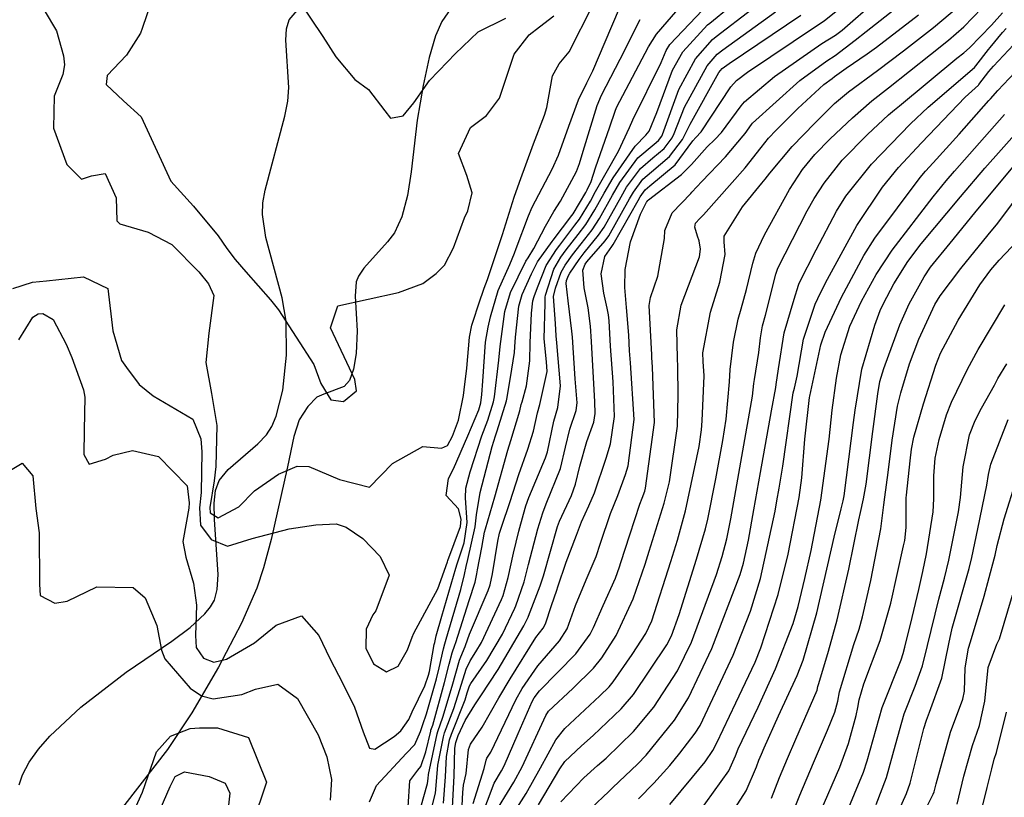
# Model space of a CAD drawing. Units: inches. Extents: x 1261760 to 1267760, y 469455 to 473455.
# Drawn here: x 1262877 to 1263031, y 472981 to 473102 of the extents above; entities that cross this region are included whole.
import ezdxf

# ---------------------------------------------------------------- set-up
doc = ezdxf.new("R2010")
doc.units = ezdxf.units.IN
doc.header["$MEASUREMENT"] = 0
for name, color, linetype, true_color in [('HYDRO-Stream Poly Centerlines', 7, 'Continuous', 0x850440), ('HYDRO-Water Body', 7, 'Continuous', 0x850440), ('Undefined', 7, 'Continuous', 0xd804cb)]:
    doc.layers.add(name, color=color, linetype=linetype, true_color=true_color)

msp = doc.modelspace()

# ---------------------------------------------------------------- linework, layer by layer
at = {"layer": 'HYDRO-Stream Poly Centerlines'}
msp.add_lwpolyline([(1262877.43, 472982.83), (1262877.93, 472984.42), (1262878.98, 472986.39), (1262880.43, 472988.4), (1262882.2, 472990.41), (1262887.04, 472994.93), (1262894.1, 473000.42), (1262901.25, 473005.27), (1262904.06, 473007.38), (1262906.38, 473009.53), (1262907.24, 473010.6), (1262907.86, 473011.66), (1262908.32, 473013.3), (1262908.47, 473015.62), (1262907.88, 473024.21), (1262907.84, 473026.79), (1262908.05, 473028.74), (1262908.59, 473030.29), (1262910.03, 473032.01), (1262914.63, 473036), (1262915.99, 473037.44), (1262916.8, 473038.75), (1262917.48, 473040.34), (1262918.52, 473044.4), (1262919.12, 473049.83), (1262919.07, 473055.14), (1262918.42, 473058.79), (1262915.87, 473068.18), (1262915.35, 473071.79), (1262915.44, 473073.6), (1262915.77, 473075.6), (1262918.86, 473087.1), (1262919.32, 473089.47), (1262919.49, 473091.61), (1262918.98, 473098.97), (1262919.09, 473100.76), (1262919.51, 473102.16), (1262920.76, 473103.61)], dxfattribs=at)
msp.add_polyline3d([(1262946.53, 473106.51, 0), (1262943.34, 473101.9, 0), (1262942.36, 473099.66, 0), (1262941.35, 473096.28, 0), (1262940.41, 473091.9, 0), (1262939.49, 473086.48, 0), (1262938.56, 473078.46, 0), (1262937.97, 473074.77, 0), (1262937.09, 473071.41, 0), (1262935.95, 473068.92, 0), (1262934.85, 473067.5, 0), (1262931.16, 473063.4, 0), (1262930.34, 473062.17, 0), (1262929.98, 473061.29, 0), (1262929.8, 473059.06, 0), (1262930.12, 473053.66, 0), (1262929.96, 473050.12, 0), (1262929.57, 473047.67, 0), (1262928.93, 473045.92, 0), (1262928.12, 473044.96, 0), (1262924.95, 473043.79, 0), (1262923.84, 473043.28, 0), (1262922.42, 473041.85, 0), (1262921.09, 473039.77, 0), (1262920.24, 473037.17, 0), (1262919.24, 473032.44, 0), (1262916.72, 473021.08, 0), (1262915.52, 473016.68, 0), (1262914.47, 473013.52, 0), (1262912.08, 473008.05, 0), (1262908.5, 473001.17, 0), (1262904.32, 472994.05, 0), (1262900.54, 472988.36, 0), (1262889.23, 472973.72, 0)], dxfattribs=at)
at = {"layer": 'HYDRO-Water Body'}
for points in [[(1262946.53, 473106.51, 0), (1262943.34, 473101.9, 0), (1262942.36, 473099.66, 0), (1262941.35, 473096.28, 0), (1262940.41, 473091.9, 0), (1262939.49, 473086.48, 0), (1262938.56, 473078.46, 0), (1262937.97, 473074.77, 0), (1262937.09, 473071.41, 0), (1262935.95, 473068.92, 0), (1262934.85, 473067.5, 0), (1262931.16, 473063.4, 0), (1262930.34, 473062.17, 0), (1262929.98, 473061.29, 0), (1262929.8, 473059.06, 0), (1262930.12, 473053.66, 0), (1262929.96, 473050.12, 0), (1262929.57, 473047.67, 0), (1262928.93, 473045.92, 0), (1262928.12, 473044.96, 0), (1262924.95, 473043.79, 0), (1262923.84, 473043.28, 0), (1262922.42, 473041.85, 0), (1262921.09, 473039.77, 0), (1262920.24, 473037.17, 0), (1262919.24, 473032.44, 0), (1262916.72, 473021.08, 0), (1262915.52, 473016.68, 0), (1262914.47, 473013.52, 0), (1262912.08, 473008.05, 0), (1262908.5, 473001.17, 0), (1262904.32, 472994.05, 0), (1262900.54, 472988.36, 0), (1262889.23, 472973.72, 0)], [(1262877.43, 472982.83, 0), (1262877.93, 472984.42, 0), (1262878.98, 472986.39, 0), (1262880.43, 472988.4, 0), (1262882.2, 472990.41, 0), (1262887.04, 472994.93, 0), (1262894.1, 473000.42, 0), (1262901.25, 473005.27, 0), (1262904.06, 473007.38, 0), (1262906.38, 473009.53, 0), (1262907.24, 473010.6, 0), (1262907.86, 473011.66, 0), (1262908.32, 473013.3, 0), (1262908.47, 473015.62, 0), (1262907.88, 473024.21, 0), (1262907.84, 473026.79, 0), (1262908.05, 473028.74, 0), (1262908.59, 473030.29, 0), (1262910.03, 473032.01, 0), (1262914.63, 473036, 0), (1262915.99, 473037.44, 0), (1262916.8, 473038.75, 0), (1262917.48, 473040.34, 0), (1262918.52, 473044.4, 0), (1262919.12, 473049.83, 0), (1262919.07, 473055.14, 0), (1262918.42, 473058.79, 0), (1262915.87, 473068.18, 0), (1262915.35, 473071.79, 0), (1262915.44, 473073.6, 0), (1262915.77, 473075.6, 0), (1262918.86, 473087.1, 0), (1262919.32, 473089.47, 0), (1262919.49, 473091.61, 0), (1262918.98, 473098.97, 0), (1262919.09, 473100.76, 0), (1262919.51, 473102.16, 0), (1262920.76, 473103.61, 0)]]:
    msp.add_polyline3d(points, dxfattribs=at)
at = {"layer": 'Undefined'}
for points, elevation in [([(1262919.03, 473108.16), (1262924.8, 473099.54), (1262926.8, 473096.35), (1262929.77, 473092.83), (1262931.89, 473091.28), (1262934.45, 473087.98), (1262935.32, 473086.82), (1262937.29, 473087.19), (1262938.95, 473089.21), (1262941.42, 473092.66), (1262944.22, 473095.58), (1262945.4, 473096.83), (1262949, 473100.25), (1262953.32, 473102.41)], 138), ([(1262958.42, 472979.74), (1262961.73, 472985.34), (1262962.54, 472986.47), (1262965.11, 472988.93), (1262966.96, 472990.54), (1262971.31, 472994.67), (1262973.21, 472996.92), (1262978.44, 473004.7), (1262979.15, 473006.1), (1262980.34, 473009.41), (1262983.03, 473018.05), (1262984.44, 473022.75), (1262984.83, 473024.29), (1262986.08, 473030.58), (1262987.14, 473036.55), (1262987.68, 473039.89), (1262988.18, 473045.7), (1262988.28, 473047.62), (1262988.81, 473051.86), (1262989.56, 473055.47), (1262990, 473057.06), (1262990.85, 473060.11), (1262991.82, 473064.19), (1262992.33, 473065.78), (1262993.66, 473068.59), (1262997.54, 473075.69), (1262999.57, 473078.82), (1263001.5, 473081.17), (1263003.89, 473083.58), (1263007.37, 473086.85), (1263010.42, 473089.5), (1263012.99, 473091.52), (1263019.54, 473096.73), (1263022.37, 473098.99), (1263024.75, 473101.05), (1263028.97, 473105.47)], 170), ([(1262876.41, 473060.23), (1262879.48, 473061.21), (1262881.7, 473061.43), (1262887.47, 473062.07), (1262891.23, 473060.27), (1262892.04, 473053.66), (1262893.4, 473049), (1262894.14, 473047.95), (1262896.13, 473045.3), (1262898.3, 473043.49), (1262904.52, 473039.85), (1262905.76, 473036.79), (1262905.92, 473034.77), (1262905.79, 473028.45), (1262905.55, 473026.04), (1262905.69, 473023.36), (1262907.36, 473021.12), (1262909.9, 473020.06), (1262913.78, 473021.24), (1262919.53, 473022.78), (1262923.68, 473023.39), (1262926.88, 473023.55), (1262928.4, 473023.05), (1262931, 473021.26), (1262933.71, 473018.44), (1262935.12, 473015.56), (1262933.05, 473009.99), (1262932.57, 473009.35), (1262931.52, 473007.11), (1262931.46, 473004.17), (1262932.69, 473001.7), (1262934.7, 473000.45), (1262936.53, 473001.37), (1262937.99, 473003.89), (1262938.71, 473005.85), (1262938.99, 473006.5), (1262942.72, 473013.4), (1262944.2, 473017.6), (1262944.27, 473017.82), (1262946.25, 473023.13), (1262946.37, 473024.25), (1262945.93, 473025.9), (1262944.02, 473027.98), (1262944.38, 473030.64), (1262945.16, 473032.12), (1262947.4, 473037.25), (1262949.12, 473041.32), (1262949.44, 473042.43), (1262949.59, 473043.69), (1262949.73, 473045.79), (1262950.15, 473051.88), (1262950.56, 473054.22), (1262950.91, 473055.84), (1262952.11, 473059.94), (1262953.95, 473063.98), (1262954.69, 473065.74), (1262954.94, 473066.49), (1262956.84, 473071.6), (1262957.43, 473072.95), (1262960.53, 473078.85), (1262961.54, 473081.05), (1262963.16, 473085.55), (1262964.66, 473089.66), (1262965.95, 473092.34), (1262966.91, 473094.18), (1262968.81, 473098.69), (1262971.04, 473103.95)], 144), ([(1262881.3, 473103.63), (1262883.24, 473100.43), (1262884.33, 473096.51), (1262884.5, 473095.12), (1262884.25, 473093.6), (1262882.89, 473090.22), (1262882.76, 473085.23), (1262884.85, 473079.57), (1262887.16, 473077.3), (1262888.72, 473077.8), (1262890.84, 473078.16), (1262892.53, 473074.4), (1262892.64, 473070.8), (1262893.12, 473070.33), (1262897.56, 473069.05), (1262901.25, 473067.09), (1262905.46, 473062.83), (1262906.95, 473060.98), (1262907.8, 473059.13), (1262906.99, 473053.29), (1262906.52, 473048.71), (1262907.4, 473043.85), (1262908.22, 473038.87), (1262908.11, 473032.47), (1262907.85, 473030.26), (1262907.14, 473026.08), (1262907.22, 473025.26), (1262908.46, 473024.47), (1262911.69, 473026.18), (1262914.12, 473028.68), (1262917.86, 473031.29), (1262920.76, 473032.53), (1262922.59, 473032.49), (1262927.36, 473030.48), (1262932.08, 473029.25), (1262935.66, 473032.93), (1262940.36, 473035.63), (1262943.27, 473035.33), (1262944.2, 473035.76), (1262945.02, 473037.24), (1262945.94, 473039.69), (1262946.73, 473043.55), (1262946.83, 473044.44), (1262947.22, 473047.8), (1262947.66, 473052.66), (1262948.01, 473054.51), (1262948.23, 473055.17), (1262949.13, 473057.86), (1262949.95, 473060.29), (1262950.45, 473061.67), (1262952.09, 473066.47), (1262952.8, 473068.68), (1262953.31, 473070.31), (1262954.62, 473074.51), (1262955.46, 473076.81), (1262957.62, 473082.82), (1262959.33, 473087.29), (1262959.69, 473088.46), (1262960.57, 473093.41), (1262961.64, 473095.26), (1262963.17, 473097.18), (1262966.91, 473104.41)], 142), ([(1262898.12, 473105.27), (1262896.62, 473100.82), (1262896.32, 473100.06), (1262894.18, 473096.63), (1262891.16, 473093.49), (1262890.99, 473092.06), (1262893.69, 473089.49), (1262896.45, 473087.03), (1262898.96, 473081.61), (1262901.07, 473077), (1262904.6, 473073.09), (1262908.46, 473068.48), (1262909.81, 473066.47), (1262911.08, 473064.78), (1262912.75, 473062.87), (1262916.6, 473058.49), (1262917.84, 473056.94), (1262923.36, 473048.37), (1262924.47, 473045.41), (1262926.04, 473042.86), (1262928, 473042.63), (1262930.03, 473044.28), (1262929.78, 473046.04), (1262925.96, 473054.13), (1262927.12, 473057.56), (1262936.59, 473059.6), (1262940.38, 473061.03), (1262942.43, 473062.61), (1262943.74, 473063.86), (1262945.14, 473066.58), (1262946.85, 473071.28), (1262947.39, 473072.38), (1262948.09, 473075.17), (1262947.24, 473077.86), (1262945.94, 473081.3), (1262947.8, 473085.36), (1262950.3, 473087.23), (1262952.34, 473089.92), (1262954.64, 473096.81), (1262956.93, 473099.8), (1262958.55, 473101.03), (1262960.79, 473102.75)], 140), ([(1262932.08, 472980.21), (1262933.14, 472982.73), (1262937.78, 472987.71), (1262939.1, 472989.14), (1262940, 472991.14), (1262940.38, 472992.27), (1262940.93, 472993.92), (1262942.5, 472999.36), (1262942.93, 473001.09), (1262943.58, 473004.05), (1262943.78, 473004.83), (1262943.99, 473005.56), (1262946.28, 473013.32), (1262946.87, 473015.63), (1262947.11, 473016.87), (1262947.39, 473017.96), (1262948.53, 473023.07), (1262948.73, 473024.96), (1262949.31, 473028.43), (1262951.2, 473035.58), (1262951.72, 473037.27), (1262951.99, 473038.05), (1262953.43, 473042.74), (1262953.48, 473042.99), (1262954.02, 473046.36), (1262954.69, 473050.24), (1262954.74, 473051.15), (1262954.8, 473052.68), (1262955.36, 473057.49), (1262955.89, 473059.32), (1262957.3, 473062.54), (1262958.26, 473064.39), (1262960.53, 473067.56), (1262960.7, 473067.78), (1262963.63, 473071.61), (1262963.81, 473071.88), (1262965.79, 473075.23), (1262966.02, 473075.64), (1262966.6, 473076.93), (1262967.32, 473079.05), (1262969.52, 473085.44), (1262970.35, 473087.9), (1262970.58, 473088.45), (1262975.55, 473097.94), (1262976.79, 473099.89), (1262980.83, 473104.55)], 148), ([(1262939.14, 472976.01), (1262941.12, 472983.07), (1262941.21, 472983.82), (1262941.28, 472984.47), (1262942.59, 472990.77), (1262942.7, 472991.14), (1262943.51, 472993.4), (1262944.94, 472998.25), (1262946.11, 473002.28), (1262946.29, 473002.8), (1262946.97, 473004.43), (1262947.02, 473004.56), (1262947.66, 473006.36), (1262950.57, 473013.13), (1262950.88, 473014.04), (1262951.26, 473015.77), (1262952.09, 473020.82), (1262952.35, 473022.07), (1262952.65, 473023.02), (1262953.99, 473027.05), (1262955.33, 473031.22), (1262956.77, 473035.2), (1262957.61, 473038.02), (1262958.28, 473040.86), (1262958.62, 473042.14), (1262959.75, 473047.3), (1262959.68, 473048.82), (1262959.29, 473052.38), (1262959.43, 473057.9), (1262959.45, 473058.87), (1262959.48, 473059.19), (1262960.8, 473063.28), (1262961.88, 473065.14), (1262962.73, 473066.27), (1262964.58, 473068.68), (1262965.77, 473070.25), (1262967.22, 473072.52), (1262968.64, 473075.09), (1262970.04, 473077.53), (1262973.5, 473082.42), (1262975.16, 473084.14), (1262975.69, 473084.76), (1262976.89, 473087.68), (1262979.33, 473094.29), (1262980.93, 473097.15), (1262984.76, 473101.36), (1262985.12, 473101.65), (1262988.28, 473104.23)], 152), ([(1262940.84, 472975.62), (1262942.33, 472981.55), (1262942.56, 472983.96), (1262942.73, 472985.92), (1262943.57, 472990.32), (1262943.77, 472990.94), (1262945.19, 472994.72), (1262946.13, 472997.71), (1262947.15, 473000.88), (1262947.75, 473002.17), (1262948.65, 473003.58), (1262949.51, 473005.05), (1262952.64, 473011.75), (1262952.89, 473012.39), (1262953.68, 473015.15), (1262954.51, 473018.98), (1262955.32, 473022.42), (1262956.05, 473025.04), (1262956.43, 473026.33), (1262956.9, 473027.64), (1262959.52, 473033.82), (1262959.8, 473034.76), (1262960.81, 473039.58), (1262961.42, 473041.69), (1262961.86, 473045.08), (1262961.27, 473051.79), (1262961.18, 473052.89), (1262961.07, 473054.8), (1262960.77, 473058.99), (1262961.07, 473060.29), (1262961.94, 473062.78), (1262962.58, 473063.91), (1262963.73, 473065.52), (1262965.05, 473067.23), (1262966.77, 473069.41), (1262967.93, 473071.17), (1262969.96, 473074.81), (1262971.1, 473076.78), (1262973.92, 473080.61), (1262976.46, 473082.77), (1262977.15, 473083.33), (1262977.64, 473083.98), (1262977.76, 473084.25), (1262980.3, 473091.3), (1262982.88, 473096.04), (1262985.53, 473099.07), (1262986.13, 473099.55), (1262991.7, 473103.81)], 154), ([(1262952.26, 472974.87), (1262956.48, 472981.5), (1262958.72, 472985.5), (1262961.11, 472989.88), (1262962.52, 472991.65), (1262967.97, 472996.72), (1262969.43, 472998.14), (1262970.06, 472998.89), (1262973.01, 473003.17), (1262975.13, 473006.42), (1262976.08, 473008.44), (1262979.03, 473017.65), (1262980.07, 473021.02), (1262981.32, 473025.57), (1262983.48, 473035.62), (1262983.83, 473038.22), (1262983.93, 473039.62), (1262984.23, 473046.61), (1262984.08, 473048.87), (1262984.04, 473050.21), (1262985.22, 473056.53), (1262986.68, 473061.22), (1262987.51, 473065.57), (1262987.35, 473067.52), (1262987.39, 473068.42), (1262990.23, 473072.99), (1262993.22, 473076.67), (1262993.77, 473077.32), (1262994.49, 473078.21), (1262997.99, 473082.4), (1263001.51, 473086.05), (1263004.58, 473089.08), (1263006.75, 473090.92), (1263011.3, 473094.22), (1263015.35, 473097.3), (1263020.01, 473100.97), (1263023.91, 473104.25)], 168), ([(1262938.07, 472979.43), (1262938.35, 472983.45), (1262939.61, 472985.13), (1262940.04, 472985.7), (1262940.84, 472987.97), (1262941.6, 472991.21), (1262941.64, 472991.35), (1262941.91, 472992.13), (1262943.73, 472998.81), (1262944.49, 473001.68), (1262944.96, 473003.41), (1262945.36, 473004.63), (1262945.51, 473005.06), (1262947.6, 473011.61), (1262948.54, 473014.47), (1262948.81, 473015.74), (1262948.9, 473016.37), (1262949.55, 473019.88), (1262950.01, 473022.25), (1262950.13, 473022.78), (1262951.6, 473027.76), (1262953.65, 473035.04), (1262954.1, 473036.55), (1262955.49, 473041.19), (1262955.73, 473042.15), (1262955.85, 473042.59), (1262956.52, 473045.06), (1262957.08, 473048.99), (1262957.09, 473051.78), (1262957.3, 473056.39), (1262957.53, 473058.3), (1262957.74, 473059.02), (1262958.24, 473060.39), (1262959.59, 473063.81), (1262961.2, 473066.35), (1262961.72, 473067.02), (1262964.1, 473070.14), (1262964.78, 473071.07), (1262966.5, 473073.88), (1262967.32, 473075.37), (1262968.97, 473078.29), (1262970.87, 473081.65), (1262972.6, 473085.37), (1262973.11, 473086.53), (1262977.54, 473095.5), (1262978.33, 473097.38), (1262978.89, 473098.32), (1262983.98, 473103.65)], 150), ([(1262961.91, 472980.17), (1262965.46, 472983.95), (1262967.62, 472985.85), (1262968.95, 472987.02), (1262973.22, 472991.15), (1262976.39, 472994.93), (1262980.11, 473000.62), (1262982.28, 473005.1), (1262986.15, 473015.62), (1262987.06, 473018.45), (1262987.78, 473021.22), (1262988.39, 473024.31), (1262990.11, 473034.04), (1262991.81, 473043.45), (1262992.02, 473045.41), (1262992.08, 473046.04), (1262992.77, 473050.27), (1262993.06, 473052.56), (1262993.36, 473054.41), (1262993.79, 473056.1), (1262995.4, 473062.48), (1262995.73, 473063.42), (1263000.33, 473072.35), (1263001.42, 473074.26), (1263002.97, 473076.69), (1263005.75, 473080.24), (1263009.71, 473084.26), (1263013.02, 473087.32), (1263013.95, 473088.13), (1263014.72, 473088.75), (1263023.68, 473096.16), (1263024.72, 473097.01), (1263025.61, 473097.78), (1263029.08, 473101.34), (1263030.76, 473103.26)], 172), ([(1262877.37, 473052.23), (1262879.54, 473055.76), (1262880.39, 473056.3), (1262881.13, 473056.34), (1262882.71, 473055.39), (1262884.75, 473051.57), (1262885.61, 473049.5), (1262887.47, 473044.45), (1262887.65, 473043.31), (1262887.58, 473038.13), (1262887.48, 473034.35), (1262888.33, 473032.86), (1262890.86, 473033.62), (1262892.08, 473034.28), (1262895.11, 473034.98), (1262899.16, 473034.03), (1262903.6, 473029.46), (1262903.92, 473026.81), (1262903.86, 473026), (1262903.49, 473023.95), (1262902.95, 473020.79), (1262903.42, 473018.33), (1262904.63, 473014.27), (1262905.06, 473010.86), (1262904.94, 473006.11), (1262905.01, 473004.26), (1262906.15, 473002.6), (1262907.78, 473001.96), (1262909.77, 473002.46), (1262914.13, 473004.98), (1262917.52, 473007.73), (1262921.46, 473009.18), (1262924.17, 473006.13), (1262925.88, 473002.54), (1262927.9, 472998.63), (1262929.69, 472994.93), (1262931.07, 472991.11), (1262932.03, 472988.54), (1262932.91, 472988.4), (1262935.88, 472990.4), (1262936.94, 472991.27), (1262938.18, 472993.03), (1262938.73, 472994.21), (1262940.71, 472998.3), (1262941.27, 472999.93), (1262941.41, 473000.53), (1262942.16, 473004.71), (1262942.22, 473005.02), (1262942.45, 473006.07), (1262943.31, 473009.12), (1262945.51, 473016.63), (1262945.72, 473017.33), (1262946.81, 473020.58), (1262947.29, 473023.75), (1262947.04, 473027.61), (1262947.06, 473029.09), (1262947.78, 473031.63), (1262949.58, 473037.26), (1262950.51, 473039.73), (1262951.41, 473042.58), (1262951.55, 473043.34), (1262952.21, 473049.05), (1262952.42, 473051.18), (1262952.52, 473052), (1262953.17, 473056.68), (1262954.04, 473059.62), (1262956.44, 473064.49), (1262956.78, 473065.04), (1262957.67, 473066.46), (1262959.52, 473069.95), (1262960.81, 473072.23), (1262961.82, 473073.87), (1262964.34, 473078.5), (1262964.82, 473079.76), (1262965.39, 473081.68), (1262967.54, 473088.77), (1262968.25, 473090.4), (1262971.13, 473096.02), (1262974.27, 473102.2)], 146), ([(1262966.64, 472979.2), (1262969.36, 472981.82), (1262970.01, 472982.43), (1262973.85, 472986.06), (1262975.2, 472987.48), (1262979.6, 472992.93), (1262981.83, 472996.41), (1262985.46, 473004.09), (1262989.84, 473015.63), (1262990.37, 473017.39), (1262991.15, 473021), (1262991.99, 473025.72), (1262993.04, 473031.57), (1262994.75, 473041.19), (1262995.4, 473044.83), (1262995.49, 473045.28), (1262995.84, 473047.72), (1262996.71, 473053.33), (1262998.3, 473058.58), (1262998.97, 473060.78), (1262999.09, 473061.09), (1263001.7, 473066.28), (1263004.87, 473072.31), (1263006.33, 473074.63), (1263010.34, 473079.65), (1263016.42, 473085.94), (1263019.2, 473088.53), (1263026.39, 473094.7), (1263026.63, 473094.95), (1263028.58, 473097.52), (1263028.83, 473097.84), (1263030.77, 473100.18), (1263031.35, 473100.79)], 174), ([(1262974.02, 472980.68), (1262976.41, 472983.09), (1262978.9, 472985.86), (1262980.43, 472987.76), (1262982.86, 472990.89), (1262983.6, 472992.09), (1262988.76, 473003.04), (1262991.48, 473009.91), (1262993.01, 473015.02), (1262995.31, 473025.53), (1262995.6, 473027.14), (1262995.95, 473029.12), (1262996.5, 473032.54), (1262998.15, 473044), (1262998.33, 473044.72), (1262998.77, 473046.58), (1262999.73, 473052.35), (1263001.54, 473057.78), (1263002.4, 473059.59), (1263003.46, 473061.69), (1263008.04, 473070.09), (1263012.07, 473076.07), (1263014.57, 473079.11), (1263018.16, 473082.97), (1263024.96, 473090.08), (1263027.02, 473091.97), (1263027.1, 473092.05), (1263028.67, 473094.08), (1263029.39, 473094.94), (1263032.5, 473098.25)], 176), ([(1262978.88, 472979.78), (1262982.41, 472984.06), (1262984.41, 472986.42), (1262985.62, 472988.18), (1262986.23, 472989.38), (1262989.2, 472995.61), (1262992.18, 473001.95), (1262993.11, 473004.23), (1262995.8, 473012.53), (1262997.34, 473018.84), (1262999.05, 473027.66), (1262999.46, 473030.72), (1262999.96, 473036.74), (1263000.7, 473043.24), (1263000.74, 473043.45), (1263002, 473049.27), (1263002.46, 473051.47), (1263003.11, 473053.45), (1263005.69, 473058.9), (1263009.14, 473065.39), (1263010.85, 473068.12), (1263017.93, 473077.55), (1263018.79, 473078.56), (1263019.98, 473079.86), (1263024.01, 473084.31), (1263028.64, 473089.54), (1263028.92, 473089.85), (1263030.06, 473091.12), (1263034.46, 473095.82)], 178), ([(1262983.29, 472978.36), (1262988.07, 472985.02), (1262989.14, 472987.34), (1262989.57, 472988.44), (1262992.67, 472994.94), (1262995.38, 473000.94), (1262998.12, 473008.01), (1262998.91, 473010.66), (1262999.93, 473015), (1263000.92, 473019.39), (1263002.45, 473027.24), (1263003.73, 473036.76), (1263004.23, 473041.25), (1263004.89, 473046.25), (1263005.58, 473049.89), (1263006.99, 473054.36), (1263008.77, 473058.26), (1263011.06, 473062.45), (1263013.55, 473066.23), (1263019.94, 473074.53), (1263022.01, 473077.04), (1263023.28, 473078.53), (1263031.1, 473087.37)], 180), ([(1262987.63, 472976.96), (1262990.81, 472981.93), (1262992.41, 472985.66), (1262992.78, 472986.7), (1262993.18, 472987.64), (1262993.59, 472988.59), (1262995.85, 472993.6), (1262998.73, 472999.88), (1262999.67, 473002.26), (1263001.82, 473009.66), (1263004.52, 473021.46), (1263005.6, 473025.88), (1263005.93, 473027.14), (1263006.08, 473027.92), (1263007.55, 473039.34), (1263007.78, 473041.28), (1263008.83, 473047.67), (1263010.86, 473054.53), (1263011.72, 473056.81), (1263012.22, 473057.93), (1263013.85, 473060.97), (1263016.02, 473064.48), (1263018.08, 473067.2), (1263024.24, 473074.55), (1263028, 473079.01), (1263033.55, 473085.21)], 182), ([(1262994.75, 472980.77), (1262995.98, 472983.98), (1262997.24, 472986.96), (1262998.55, 472989.98), (1263001.86, 472997.62), (1263002, 472998.18), (1263002.11, 472998.67), (1263003.62, 473003.69), (1263005, 473008.58), (1263006.8, 473016.46), (1263008.38, 473024.15), (1263008.64, 473025.33), (1263009.12, 473027.43), (1263009.52, 473029.74), (1263010.57, 473037.96), (1263011.32, 473043.84), (1263011.66, 473045.73), (1263012.25, 473047.77), (1263014.76, 473054.56), (1263016.23, 473057.84), (1263018.54, 473062.07), (1263019.56, 473063.57), (1263022.61, 473067.34), (1263026.48, 473072.03), (1263032.67, 473079.49)], 184), ([(1262997.05, 472975.95), (1262999.18, 472981.25), (1263001.31, 472986.28), (1263003.48, 472991.37), (1263004.65, 472994.18), (1263005.09, 472995.87), (1263005.38, 472997.33), (1263007.57, 473004.73), (1263008.4, 473007.11), (1263008.94, 473009.05), (1263010.22, 473014.7), (1263011.78, 473022.78), (1263012.26, 473026.49), (1263012.43, 473027.72), (1263012.95, 473031.56), (1263013.57, 473036.58), (1263014.41, 473041.9), (1263014.9, 473043.95), (1263016.28, 473048.51), (1263017.71, 473052.37), (1263020.24, 473057.76), (1263021.06, 473059.11), (1263024.27, 473063.38), (1263028.56, 473068.6), (1263030.06, 473070.44), (1263034.32, 473076.16)], 186), ([(1263002.36, 472978.55), (1263005.39, 472985.6), (1263006.74, 472989.31), (1263007.97, 472993.68), (1263008.21, 472994.9), (1263008.41, 472996.1), (1263009.14, 472998.59), (1263011.71, 473005.36), (1263013.34, 473011.17), (1263015.34, 473020.09), (1263015.52, 473020.96), (1263015.76, 473022.96), (1263015.73, 473025.03), (1263015.75, 473027.61), (1263015.78, 473028.03), (1263016.36, 473033.36), (1263016.57, 473035.2), (1263016.94, 473037.06), (1263018.45, 473042.26), (1263020.36, 473048.29), (1263021.12, 473050.14), (1263023.88, 473055.31), (1263027.23, 473060.81), (1263028.97, 473063.18), (1263030.28, 473064.65), (1263035.15, 473069.8)], 188), ([(1263006.29, 472978.08), (1263009.12, 472984.84), (1263009.66, 472986.58), (1263012.01, 472994.89), (1263014.96, 473002.33), (1263015.31, 473003.31), (1263015.56, 473004.3), (1263016.71, 473008.96), (1263017.73, 473013.29), (1263018.34, 473016.11), (1263018.92, 473018.89), (1263019.94, 473025.41), (1263020.07, 473027.44), (1263020.09, 473031.04), (1263020.28, 473033.8), (1263020.88, 473036.7), (1263022.06, 473040.53), (1263022.81, 473042.53), (1263025.31, 473047.66), (1263026.99, 473050.73), (1263031.14, 473057.71)], 190), ([(1263011.05, 472979.79), (1263012.66, 472983.98), (1263014.09, 472989.09), (1263015.46, 472993.92), (1263017.18, 472998.23), (1263018.32, 473001.4), (1263019.08, 473004.58), (1263020.87, 473011.78), (1263021.75, 473015.05), (1263022.39, 473017.88), (1263023.91, 473025.4), (1263024.21, 473027.67), (1263024.62, 473032.45), (1263025.62, 473037.44), (1263026.5, 473039.66), (1263027.52, 473041.57), (1263029.51, 473045.17), (1263030.07, 473046.19), (1263031.45, 473048.5)], 192), ([(1263012.9, 472974.98), (1263015.82, 472981.51), (1263016.39, 472983.08), (1263018.53, 472991.61), (1263018.91, 472992.95), (1263019.39, 472994.15), (1263021.32, 472999.49), (1263022.42, 473004.84), (1263022.94, 473007.26), (1263025.6, 473016.56), (1263026.01, 473018.27), (1263026.95, 473022.75), (1263028.35, 473029.58), (1263028.6, 473031.22), (1263028.96, 473032.85), (1263031.64, 473039.84)], 194), ([(1262873.27, 473030.24), (1262877.87, 473033.03), (1262879.55, 473031.01), (1262880.03, 473025.93), (1262880.55, 473022.16), (1262880.57, 473014.16), (1262880.69, 473012.39), (1262882.97, 473011.15), (1262884.9, 473011.5), (1262889.53, 473013.7), (1262895.22, 473013.61), (1262897.07, 473012.03), (1262898.89, 473007.69), (1262899.63, 473003.82), (1262900.14, 473002.48), (1262904.09, 472997.94), (1262905.83, 472996.72), (1262907.68, 472996.27), (1262912.16, 472996.95), (1262914.29, 472997.77), (1262917.75, 472998.53), (1262920.83, 472996.33), (1262924.04, 472990.66), (1262925.4, 472987.23), (1262926.14, 472983.68), (1262925.94, 472980.47)], 148), ([(1263018.46, 472978.38), (1263019.98, 472981.38), (1263020.12, 472981.75), (1263020.43, 472983.01), (1263022.68, 472991.07), (1263024.6, 472996.2), (1263024.86, 472997.45), (1263024.95, 473001.09), (1263025.48, 473004.14), (1263025.81, 473005.15), (1263027.91, 473012.26), (1263029.49, 473018.08), (1263029.63, 473018.66), (1263029.95, 473020.15), (1263031.04, 473024.34), (1263032.96, 473030.46)], 196), ([(1263023.71, 472979.84), (1263024.77, 472984.18), (1263026.09, 472988.96), (1263027.18, 472992.08), (1263028, 472995.88), (1263028.53, 473001.12), (1263029.89, 473004.8), (1263030.29, 473005.61), (1263032.32, 473012.44)], 198), ([(1263027.46, 472978.63), (1263028.41, 472982.41), (1263029.09, 472985.35), (1263029.5, 472986.85), (1263029.83, 472987.86), (1263031.39, 472994.18)], 200), ([(1262895.2, 472978.5), (1262896.65, 472981.7), (1262898.84, 472988.01), (1262901, 472990.41), (1262904.07, 472991.62), (1262905.56, 472991.74), (1262908.34, 472991.72), (1262913.2, 472990.21), (1262916.01, 472983.27), (1262913.79, 472976.75)], 150), ([(1262895.95, 472970.99), (1262900.97, 472982.6), (1262901.74, 472984.12), (1262903.18, 472984.86), (1262907.04, 472984.15), (1262909.52, 472983.12), (1262910.29, 472981.55), (1262910.09, 472979.66)], 152)]:
    msp.add_lwpolyline(points, dxfattribs=dict(at, elevation=elevation))
for points in [[(1262948.21, 472979.94, 162), (1262949.94, 472985.4, 162), (1262950.26, 472986.71, 162), (1262950.37, 472986.99, 162), (1262950.96, 472987.95, 162), (1262954.88, 472996.11, 162), (1262955.88, 472997.89, 162), (1262958.31, 473001.39, 162), (1262961.67, 473005.28, 162), (1262962.87, 473007.18, 162), (1262964.2, 473010.82, 162), (1262965.85, 473014.81, 162), (1262967.4, 473018.44, 162), (1262968.08, 473020.52, 162), (1262969.66, 473025.16, 162), (1262970.79, 473027.96, 162), (1262971.98, 473031.22, 162), (1262972.37, 473032.58, 162), (1262973.31, 473039.83, 162), (1262972.77, 473048.64, 162), (1262972.6, 473050.51, 162), (1262972.49, 473052.95, 162), (1262972.15, 473057.27, 162), (1262971.87, 473060.41, 162), (1262971.93, 473063.19, 162), (1262972.78, 473067.54, 162), (1262974.31, 473071.85, 162), (1262975.27, 473073.69, 162), (1262975.32, 473073.78, 162), (1262975.45, 473073.96, 162), (1262975.57, 473074.07, 162), (1262980.73, 473078.05, 162), (1262982.25, 473079.57, 162), (1262984.7, 473082.36, 162), (1262985.91, 473083.47, 162), (1262986.97, 473084.56, 162), (1262990.01, 473088.76, 162), (1262990.53, 473089.38, 162), (1262995.22, 473093.31, 162), (1263002.6, 473098.44, 162), (1263004.73, 473099.77, 162), (1263005.75, 473100.54, 162), (1263011.1, 473105.24, 162)], [(1262949.43, 472977.59, 164), (1262951.5, 472983.08, 164), (1262952.62, 472985.01, 164), (1262953.04, 472985.81, 164), (1262955.22, 472990.84, 164), (1262957.44, 472995.82, 164), (1262957.76, 472996.41, 164), (1262958.57, 472997.48, 164), (1262964.22, 473003.26, 164), (1262966.49, 473006.36, 164), (1262966.97, 473007.37, 164), (1262968.51, 473010.81, 164), (1262970.4, 473015.07, 164), (1262971.04, 473016.85, 164), (1262971.25, 473017.53, 164), (1262972.65, 473021.83, 164), (1262974.23, 473026.61, 164), (1262974.58, 473027.54, 164), (1262974.98, 473028.63, 164), (1262975.1, 473029.1, 164), (1262976.49, 473039.34, 164), (1262976.17, 473047.96, 164), (1262976.09, 473049.46, 164), (1262976.08, 473049.89, 164), (1262975.69, 473057.59, 164), (1262975.87, 473058.82, 164), (1262977, 473062.17, 164), (1262978.07, 473068.05, 164), (1262978.14, 473069.27, 164), (1262979.24, 473072.03, 164), (1262982.15, 473075.07, 164), (1262982.34, 473075.26, 164), (1262983.9, 473076.92, 164), (1262987.57, 473080.77, 164), (1262990.34, 473084.08, 164), (1262990.62, 473084.43, 164), (1262991.62, 473085.83, 164), (1262991.79, 473086.03, 164), (1262999.17, 473092.66, 164), (1263003.4, 473095.73, 164), (1263004.66, 473096.58, 164), (1263007.8, 473098.97, 164), (1263009.51, 473100.34, 164), (1263015.32, 473104.9, 164)], [(1262943.61, 472979.96, 156), (1262943.91, 472984.1, 156), (1262944.08, 472987.28, 156), (1262944.55, 472989.88, 156), (1262944.83, 472990.74, 156), (1262946.95, 472996.12, 156), (1262947.31, 472997.17, 156), (1262947.66, 472998.26, 156), (1262947.86, 472998.67, 156), (1262950.37, 473002.22, 156), (1262952.79, 473006.33, 156), (1262954.72, 473010.38, 156), (1262954.88, 473010.75, 156), (1262956.16, 473014.52, 156), (1262956.87, 473017.19, 156), (1262958.32, 473022.78, 156), (1262959.07, 473025.26, 156), (1262959.62, 473026.65, 156), (1262961.82, 473032.17, 156), (1262962.63, 473035.48, 156), (1262963.28, 473038.33, 156), (1262964.27, 473041.23, 156), (1262964.42, 473042.39, 156), (1262964.14, 473046.15, 156), (1262963.7, 473052.68, 156), (1262963.63, 473053.57, 156), (1262963.04, 473058.3, 156), (1262962.71, 473061.02, 156), (1262962.79, 473061.48, 156), (1262963.08, 473062.28, 156), (1262963.28, 473062.65, 156), (1262964.73, 473064.78, 156), (1262965.51, 473065.8, 156), (1262967.79, 473068.56, 156), (1262968.64, 473069.82, 156), (1262971.28, 473074.53, 156), (1262972.15, 473076.03, 156), (1262974.3, 473078.94, 156), (1262976.24, 473080.61, 156), (1262978, 473082.07, 156), (1262979.26, 473083.74, 156), (1262979.58, 473084.43, 156), (1262981.2, 473088.51, 156), (1262984.74, 473094.97, 156), (1262986.3, 473096.8, 156), (1262987.15, 473097.46, 156), (1262995.37, 473103.37, 156)], [(1262944.94, 472978.3, 158), (1262945.27, 472984.23, 158), (1262945.35, 472988.55, 158), (1262945.51, 472989.44, 158), (1262945.89, 472990.53, 158), (1262946.96, 472992.86, 158), (1262948.46, 472995.31, 158), (1262949.41, 472996.72, 158), (1262952.14, 473000.83, 158), (1262956.14, 473007.63, 158), (1262956.81, 473009, 158), (1262956.86, 473009.12, 158), (1262958.69, 473013.87, 158), (1262959.18, 473015.44, 158), (1262961.36, 473023.14, 158), (1262961.67, 473023.96, 158), (1262963.56, 473027.98, 158), (1262964.19, 473029.72, 158), (1262964.88, 473032.56, 158), (1262965.96, 473036.41, 158), (1262967.02, 473039.39, 158), (1262967.26, 473040.76, 158), (1262967.2, 473042.57, 158), (1262966.67, 473051.96, 158), (1262966.52, 473054.38, 158), (1262966.17, 473057.24, 158), (1262965.53, 473060.37, 158), (1262965.31, 473063.12, 158), (1262965.71, 473064.04, 158), (1262965.97, 473064.38, 158), (1262968.83, 473067.69, 158), (1262969.36, 473068.46, 158), (1262972.61, 473074.25, 158), (1262973.21, 473075.28, 158), (1262974.69, 473077.28, 158), (1262976.02, 473078.43, 158), (1262978.86, 473080.81, 158), (1262980.88, 473083.49, 158), (1262981.45, 473084.61, 158), (1262982.05, 473085.89, 158), (1262986.53, 473093.95, 158), (1262987.06, 473094.56, 158), (1262988.17, 473095.36, 158), (1262999.31, 473102.89, 158)], [(1262946.36, 472976.53, 160), (1262946.6, 472981.64, 160), (1262946.73, 472982.79, 160), (1262947.11, 472984.62, 160), (1262947.49, 472988.34, 160), (1262947.81, 472989.2, 160), (1262949.64, 472991.84, 160), (1262952.24, 472996.41, 160), (1262953.99, 472999.37, 160), (1262958.02, 473005.83, 160), (1262959.12, 473007.3, 160), (1262959.5, 473007.93, 160), (1262960.44, 473010.83, 160), (1262961.28, 473013.21, 160), (1262961.45, 473013.71, 160), (1262962.71, 473017.57, 160), (1262964.33, 473021.8, 160), (1262965.13, 473023.86, 160), (1262966.27, 473026.34, 160), (1262967.16, 473028.36, 160), (1262968.98, 473033.8, 160), (1262969.66, 473036.02, 160), (1262970.28, 473040.3, 160), (1262970.04, 473045.67, 160), (1262969.64, 473051.23, 160), (1262969.45, 473055.21, 160), (1262969.35, 473056.16, 160), (1262969.14, 473057.19, 160), (1262968.62, 473059.54, 160), (1262968.19, 473062.53, 160), (1262968.76, 473065.23, 160), (1262969.87, 473066.82, 160), (1262970.08, 473067.11, 160), (1262973.94, 473073.97, 160), (1262974.26, 473074.53, 160), (1262975.07, 473075.62, 160), (1262975.8, 473076.25, 160), (1262979.72, 473079.55, 160), (1262982.5, 473083.25, 160), (1262982.95, 473083.8, 160), (1262983.78, 473084.66, 160), (1262988.39, 473091.7, 160), (1262989.27, 473092.7, 160), (1262991.01, 473094.01, 160), (1263001.79, 473101.21, 160), (1263002.97, 473102.01, 160), (1263004.85, 473103.49, 160)], [(1262951.19, 472977.75, 166), (1262954.55, 472983.26, 166), (1262955.84, 472985.66, 166), (1262959.53, 472993.67, 166), (1262959.97, 472994.33, 166), (1262963.75, 472997.84, 166), (1262967.01, 473001.05, 166), (1262968.3, 473002.63, 166), (1262970.5, 473006.15, 166), (1262973.17, 473011.83, 166), (1262975.03, 473017.25, 166), (1262975.67, 473019.28, 166), (1262978, 473026.78, 166), (1262978.84, 473030.12, 166), (1262980.09, 473038.79, 166), (1262980.2, 473043.63, 166), (1262980.16, 473048.03, 166), (1262980.11, 473049.38, 166), (1262979.96, 473053.82, 166), (1262980.65, 473057.65, 166), (1262983.51, 473065.19, 166), (1262983.7, 473066.39, 166), (1262983.47, 473067.68, 166), (1262983.22, 473068.42, 166), (1262982.77, 473069.81, 166), (1262982.92, 473070.44, 166), (1262983.58, 473071.17, 166), (1262984.14, 473071.76, 166), (1262988.64, 473076.79, 166), (1262990.64, 473079.06, 166), (1262993.13, 473082.26, 166), (1262994.29, 473083.71, 166), (1262995.46, 473084.93, 166), (1262998.87, 473088.3, 166), (1263002.89, 473092.05, 166), (1263004.19, 473093.02, 166), (1263004.59, 473093.29, 166), (1263006.42, 473094.59, 166), (1263009.67, 473096.82, 166), (1263011.11, 473097.88, 166), (1263017.65, 473102.94, 166)]]:
    msp.add_polyline3d(points, dxfattribs=at)

doc.saveas('drawing.dxf')
